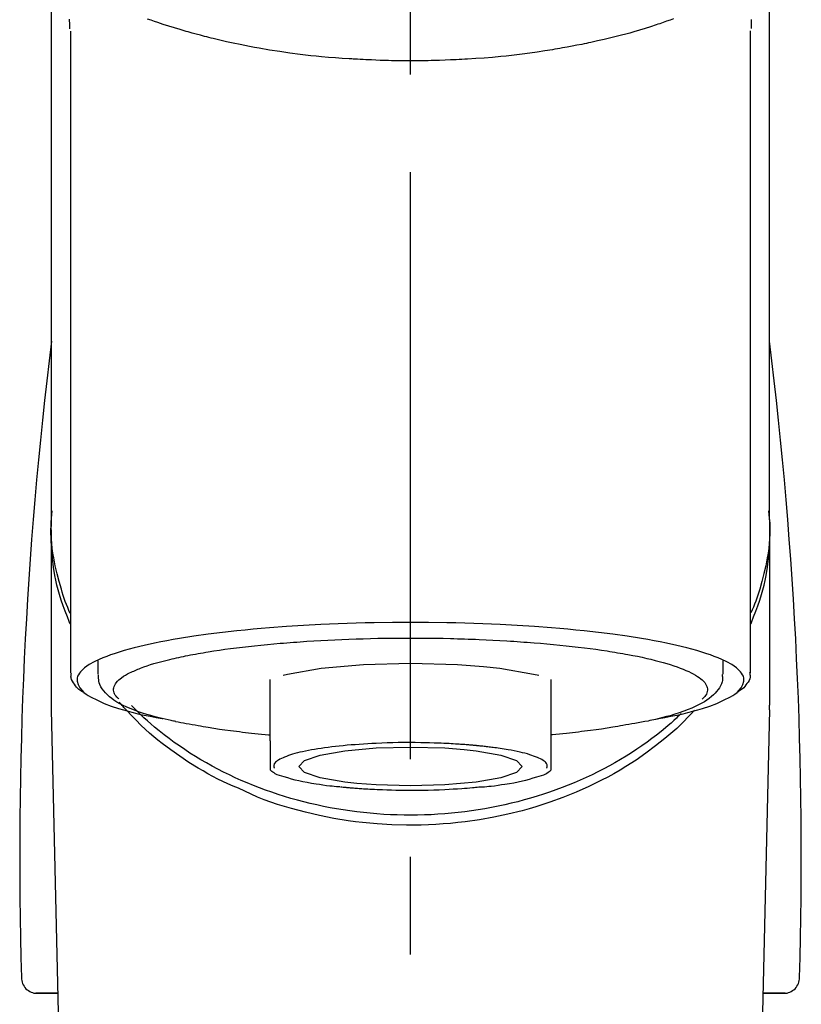
# Model space of a CAD drawing. Extents: x 28111 to 54267, y -21830 to -13430.
# Drawn here: x 43305 to 43354, y -19008 to -18945 of the extents above; entities that cross this region are included whole.
import ezdxf

# ---------------------------------------------------------------- set-up
doc = ezdxf.new("R2010")
doc.units = 0
doc.header["$LTSCALE"] = 50
doc.header["$MEASUREMENT"] = 0
doc.linetypes.add('CENTER2', pattern=[1.125, 0.75, -0.125, 0.125, -0.125])
doc.layers.add('150-機器', color=8, linetype='CONTINUOUS')

msp = doc.modelspace()

# ---------------------------------------------------------------- linework, layer by layer
at = {"layer": '150-機器', "color": 161, "linetype": 'CENTER2'}
msp.add_line((43329.525, -19217.265), (43329.525, -18885.278), dxfattribs=at)
at = {"layer": '150-機器', "color": 13, "linetype": 'Continuous'}
for p, q in [((43307.832, -18986.747), (43307.832, -18945.739)), ((43351.217, -18945.72), (43351.217, -18986.747)), ((43352.464, -18976.956), (43352.464, -18988.827)), ((43306.586, -18988.827), (43306.586, -18977.614)), ((43309.578, -18986.845), (43309.578, -18985.995)), ((43349.472, -18985.995), (43349.472, -18986.845)), ((43320.549, -18991.107), (43320.549, -18987.178)), ((43338.501, -18987.178), (43338.501, -18991.107)), ((43306.589, -18989.13), (43306.586, -18988.827)), ((43352.46, -18989.13), (43352.464, -18988.827)), ((43308.578, -19073.939), (43306.589, -18989.13)), ((43352.46, -18989.13), (43350.471, -19073.939)), ((43307.014, -19007.242), (43305.596, -19007.242)), ((43305.62, -19007.242), (43307.014, -19007.242)), ((43353.454, -19007.242), (43352.036, -19007.242)), ((43352.036, -19007.242), (43353.43, -19007.242))]:
    msp.add_line(p, q, dxfattribs=at)
for points in [[(43306.586, -18976.956), (43306.586, -18972.666), (43306.586, -18968.376), (43306.586, -18964.085), (43306.586, -18959.795), (43306.586, -18955.504), (43306.586, -18951.214), (43306.586, -18946.923), (43306.586, -18942.633), (43306.586, -18938.342), (43306.586, -18934.052), (43306.586, -18929.762), (43306.586, -18925.471)], [(43352.464, -18976.956), (43352.464, -18972.666), (43352.464, -18968.375), (43352.464, -18964.085), (43352.464, -18959.795), (43352.464, -18955.504), (43352.464, -18951.214), (43352.464, -18946.923), (43352.464, -18942.633), (43352.464, -18938.342), (43352.464, -18934.052), (43352.464, -18929.762), (43352.464, -18925.471)], [(43307.725, -18944.97), (43307.727, -18945.096), (43307.73, -18945.221), (43307.734, -18945.347), (43307.738, -18945.473), (43307.738, -18945.487), (43307.739, -18945.501), (43307.739, -18945.515), (43307.74, -18945.529), (43307.74, -18945.543), (43307.741, -18945.557), (43307.741, -18945.571), (43307.742, -18945.585)], [(43346.321, -18944.961), (43346.106, -18945.038), (43345.89, -18945.114), (43345.674, -18945.188), (43345.56, -18945.227), (43345.446, -18945.265), (43345.333, -18945.303), (43345.219, -18945.341), (43344.863, -18945.457), (43344.507, -18945.57), (43344.15, -18945.68), (43343.792, -18945.787), (43343.533, -18945.862), (43343.274, -18945.934), (43343.014, -18946.004), (43342.754, -18946.072), (43342.331, -18946.176), (43341.906, -18946.275), (43341.48, -18946.37), (43341.054, -18946.462), (43340.906, -18946.494), (43340.759, -18946.525), (43340.611, -18946.556), (43340.463, -18946.587), (43340.156, -18946.648), (43339.847, -18946.707), (43339.539, -18946.765), (43339.23, -18946.82), (43339.072, -18946.848), (43338.913, -18946.875), (43338.755, -18946.901), (43338.597, -18946.927), (43338.112, -18947.006), (43337.627, -18947.081), (43337.141, -18947.152), (43336.654, -18947.219), (43336.316, -18947.261), (43335.977, -18947.301), (43335.638, -18947.338), (43335.299, -18947.372), (43334.766, -18947.419), (43334.233, -18947.461), (43333.7, -18947.497), (43333.166, -18947.53), (43332.987, -18947.541), (43332.808, -18947.551), (43332.629, -18947.561), (43332.449, -18947.57), (43332.091, -18947.587), (43331.732, -18947.601), (43331.374, -18947.614), (43331.015, -18947.624), (43330.835, -18947.628), (43330.655, -18947.632), (43330.475, -18947.635), (43330.296, -18947.637), (43329.935, -18947.641), (43329.574, -18947.642), (43329.213, -18947.641), (43328.852, -18947.639), (43328.671, -18947.636), (43328.491, -18947.634), (43328.31, -18947.63), (43328.129, -18947.626), (43327.856, -18947.618), (43327.584, -18947.609), (43327.312, -18947.598), (43327.04, -18947.587), (43326.949, -18947.583), (43326.858, -18947.579), (43326.768, -18947.575), (43326.677, -18947.571), (43326.498, -18947.562), (43326.319, -18947.552), (43326.139, -18947.542), (43325.96, -18947.532), (43325.871, -18947.526), (43325.783, -18947.521), (43325.694, -18947.515), (43325.605, -18947.509), (43325.165, -18947.481), (43324.724, -18947.451), (43324.284, -18947.418), (43323.844, -18947.381), (43323.503, -18947.348), (43323.162, -18947.311), (43322.822, -18947.271), (43322.482, -18947.23), (43321.824, -18947.144), (43321.167, -18947.051), (43320.511, -18946.95), (43319.857, -18946.84), (43319.551, -18946.785), (43319.245, -18946.728), (43318.94, -18946.669), (43318.635, -18946.607), (43318.205, -18946.516), (43317.777, -18946.42), (43317.349, -18946.32), (43316.922, -18946.217), (43316.784, -18946.183), (43316.646, -18946.148), (43316.508, -18946.114), (43316.37, -18946.079), (43316.105, -18946.01), (43315.84, -18945.94), (43315.575, -18945.867), (43315.311, -18945.793), (43315.185, -18945.757), (43315.059, -18945.72), (43314.934, -18945.683), (43314.808, -18945.646), (43314.449, -18945.539), (43314.089, -18945.429), (43313.732, -18945.317), (43313.375, -18945.199), (43313.16, -18945.124), (43312.946, -18945.048), (43312.732, -18944.97)], [(43351.309, -18945.566), (43351.309, -18945.555), (43351.309, -18945.543), (43351.31, -18945.532), (43351.31, -18945.52), (43351.311, -18945.509), (43351.311, -18945.498), (43351.311, -18945.486), (43351.312, -18945.475), (43351.314, -18945.408), (43351.316, -18945.341), (43351.317, -18945.274), (43351.319, -18945.207), (43351.319, -18945.155), (43351.319, -18945.103), (43351.319, -18945.051), (43351.319, -18944.999)], [(43307.792, -18983.657), (43307.767, -18983.597), (43307.742, -18983.537), (43307.718, -18983.477), (43307.694, -18983.417), (43307.67, -18983.357), (43307.647, -18983.297), (43307.624, -18983.236), (43307.601, -18983.176), (43307.466, -18982.823), (43307.333, -18982.469), (43307.206, -18982.113), (43307.091, -18981.753), (43307.007, -18981.453), (43306.934, -18981.15), (43306.868, -18980.845), (43306.81, -18980.539), (43306.722, -18979.993), (43306.655, -18979.445), (43306.605, -18978.895), (43306.571, -18978.344), (43306.561, -18978.099), (43306.554, -18977.855), (43306.552, -18977.611), (43306.558, -18977.367), (43306.57, -18977.124), (43306.589, -18976.881), (43306.612, -18976.638), (43306.636, -18976.395)], [(43351.257, -18983.657), (43351.282, -18983.597), (43351.307, -18983.538), (43351.332, -18983.478), (43351.356, -18983.418), (43351.379, -18983.357), (43351.403, -18983.297), (43351.426, -18983.237), (43351.449, -18983.176), (43351.584, -18982.823), (43351.717, -18982.469), (43351.843, -18982.113), (43351.958, -18981.753), (43352.042, -18981.453), (43352.116, -18981.15), (43352.181, -18980.846), (43352.239, -18980.539), (43352.327, -18979.994), (43352.395, -18979.446), (43352.445, -18978.896), (43352.479, -18978.344), (43352.489, -18978.1), (43352.496, -18977.855), (43352.497, -18977.611), (43352.492, -18977.367), (43352.479, -18977.124), (43352.461, -18976.881), (43352.438, -18976.638), (43352.413, -18976.395)], [(43307.786, -18982.956), (43307.705, -18982.766), (43307.624, -18982.576), (43307.546, -18982.385), (43307.472, -18982.192), (43307.404, -18981.999), (43307.339, -18981.805), (43307.278, -18981.609), (43307.218, -18981.412), (43307.077, -18980.918), (43306.947, -18980.421), (43306.832, -18979.921), (43306.734, -18979.416), (43306.683, -18979.11), (43306.641, -18978.803), (43306.608, -18978.495), (43306.586, -18978.186), (43306.575, -18977.879), (43306.574, -18977.572), (43306.578, -18977.264), (43306.586, -18976.956)], [(43352.464, -18976.956), (43352.472, -18977.264), (43352.476, -18977.572), (43352.475, -18977.879), (43352.464, -18978.186), (43352.442, -18978.495), (43352.409, -18978.803), (43352.366, -18979.11), (43352.316, -18979.416), (43352.218, -18979.918), (43352.104, -18980.416), (43351.975, -18980.911), (43351.834, -18981.403), (43351.775, -18981.597), (43351.715, -18981.79), (43351.651, -18981.982), (43351.584, -18982.173), (43351.511, -18982.363), (43351.434, -18982.552), (43351.355, -18982.74), (43351.275, -18982.928)], [(43345.329, -18989.69), (43345.335, -18989.689), (43345.341, -18989.688), (43345.347, -18989.687), (43345.353, -18989.686), (43345.359, -18989.684), (43345.365, -18989.683), (43345.371, -18989.682), (43345.377, -18989.681), (43345.767, -18989.607), (43346.158, -18989.533), (43346.547, -18989.457), (43346.936, -18989.375), (43347.25, -18989.299), (43347.562, -18989.214), (43347.872, -18989.124), (43348.183, -18989.03), (43348.642, -18988.878), (43349.091, -18988.707), (43349.532, -18988.511), (43349.971, -18988.288), (43350.118, -18988.204), (43350.256, -18988.113), (43350.387, -18988.01), (43350.511, -18987.891), (43350.655, -18987.711), (43350.767, -18987.51), (43350.83, -18987.299), (43350.827, -18987.088), (43350.795, -18986.98), (43350.744, -18986.876), (43350.679, -18986.777), (43350.603, -18986.683), (43350.346, -18986.428), (43350.057, -18986.223), (43349.745, -18986.053), (43349.415, -18985.905), (43349.173, -18985.804), (43348.934, -18985.708), (43348.695, -18985.617), (43348.451, -18985.534), (43347.815, -18985.34), (43347.176, -18985.164), (43346.532, -18985.005), (43345.884, -18984.864), (43345.484, -18984.784), (43345.084, -18984.707), (43344.684, -18984.635), (43344.282, -18984.566), (43343.367, -18984.424), (43342.45, -18984.295), (43341.531, -18984.179), (43340.611, -18984.076), (43340.094, -18984.023), (43339.577, -18983.973), (43339.06, -18983.927), (43338.542, -18983.883), (43337.447, -18983.802), (43336.35, -18983.731), (43335.254, -18983.672), (43334.156, -18983.624), (43333.578, -18983.604), (43332.999, -18983.585), (43332.42, -18983.57), (43331.841, -18983.558), (43330.683, -18983.542), (43329.525, -18983.536), (43328.367, -18983.542), (43327.209, -18983.558), (43326.63, -18983.57), (43326.051, -18983.585), (43325.472, -18983.604), (43324.893, -18983.624), (43323.796, -18983.672), (43322.699, -18983.731), (43321.603, -18983.802), (43320.508, -18983.883), (43319.99, -18983.927), (43319.473, -18983.973), (43318.956, -18984.023), (43318.439, -18984.076), (43317.519, -18984.179), (43316.6, -18984.295), (43315.683, -18984.424), (43314.767, -18984.566), (43314.366, -18984.635), (43313.965, -18984.707), (43313.565, -18984.784), (43313.166, -18984.864), (43312.517, -18985.005), (43311.874, -18985.164), (43311.235, -18985.34), (43310.599, -18985.534), (43310.355, -18985.617), (43310.116, -18985.708), (43309.877, -18985.804), (43309.635, -18985.905), (43309.305, -18986.053), (43308.993, -18986.223), (43308.704, -18986.428), (43308.446, -18986.683), (43308.371, -18986.777), (43308.306, -18986.876), (43308.255, -18986.98), (43308.222, -18987.088), (43308.22, -18987.299), (43308.283, -18987.51), (43308.394, -18987.711), (43308.539, -18987.891), (43308.663, -18988.01), (43308.794, -18988.113), (43308.932, -18988.204), (43309.079, -18988.288), (43309.517, -18988.511), (43309.959, -18988.707), (43310.408, -18988.878), (43310.867, -18989.03), (43311.178, -18989.124), (43311.488, -18989.214), (43311.8, -18989.299), (43312.114, -18989.375), (43312.5, -18989.457), (43312.888, -18989.532), (43313.276, -18989.605), (43313.663, -18989.679), (43313.667, -18989.68), (43313.671, -18989.681), (43313.675, -18989.681), (43313.679, -18989.682), (43313.683, -18989.683), (43313.686, -18989.684), (43313.69, -18989.684), (43313.694, -18989.685)], [(43314.725, -18985.772), (43314.869, -18985.74), (43315.013, -18985.708), (43315.157, -18985.677), (43315.302, -18985.647), (43315.464, -18985.617), (43315.627, -18985.588), (43315.789, -18985.56), (43315.952, -18985.532), (43316.115, -18985.503), (43316.277, -18985.474), (43316.439, -18985.444), (43316.601, -18985.416), (43316.957, -18985.358), (43317.313, -18985.304), (43317.67, -18985.254), (43318.028, -18985.207), (43318.22, -18985.184), (43318.412, -18985.161), (43318.604, -18985.138), (43318.796, -18985.116), (43318.989, -18985.092), (43319.181, -18985.069), (43319.374, -18985.046), (43319.567, -18985.023), (43319.973, -18984.979), (43320.38, -18984.938), (43320.787, -18984.901), (43321.194, -18984.867), (43321.409, -18984.851), (43321.624, -18984.835), (43321.838, -18984.819), (43322.053, -18984.804), (43322.267, -18984.787), (43322.48, -18984.771), (43322.694, -18984.755), (43322.907, -18984.74), (43323.351, -18984.711), (43323.795, -18984.686), (43324.239, -18984.663), (43324.683, -18984.642), (43325.138, -18984.623), (43325.594, -18984.605), (43326.049, -18984.589), (43326.505, -18984.575), (43326.966, -18984.563), (43327.428, -18984.552), (43327.889, -18984.544), (43328.351, -18984.539), (43328.584, -18984.538), (43328.817, -18984.538), (43329.051, -18984.538), (43329.284, -18984.537), (43329.516, -18984.537), (43329.749, -18984.536), (43329.981, -18984.535), (43330.214, -18984.535), (43330.678, -18984.538), (43331.142, -18984.543), (43331.606, -18984.552), (43332.07, -18984.563), (43332.299, -18984.57), (43332.528, -18984.577), (43332.757, -18984.585), (43332.985, -18984.592), (43333.215, -18984.6), (43333.444, -18984.607), (43333.673, -18984.614), (43333.903, -18984.622), (43334.349, -18984.64), (43334.795, -18984.66), (43335.241, -18984.684), (43335.687, -18984.712), (43335.904, -18984.726), (43336.12, -18984.741), (43336.337, -18984.757), (43336.554, -18984.772), (43336.77, -18984.787), (43336.985, -18984.801), (43337.201, -18984.816), (43337.417, -18984.832), (43337.831, -18984.864), (43338.245, -18984.901), (43338.658, -18984.94), (43339.071, -18984.981), (43339.463, -18985.021), (43339.853, -18985.064), (43340.244, -18985.11), (43340.634, -18985.157), (43340.998, -18985.203), (43341.361, -18985.251), (43341.723, -18985.302), (43342.085, -18985.358), (43342.252, -18985.386), (43342.419, -18985.414), (43342.586, -18985.443), (43342.753, -18985.471), (43342.919, -18985.499), (43343.086, -18985.527), (43343.252, -18985.555), (43343.418, -18985.584), (43343.719, -18985.64), (43344.02, -18985.701), (43344.319, -18985.765), (43344.619, -18985.832), (43344.884, -18985.894), (43345.148, -18985.959), (43345.411, -18986.027), (43345.674, -18986.098), (43345.9, -18986.163), (43346.124, -18986.232), (43346.348, -18986.305), (43346.57, -18986.381), (43346.756, -18986.449), (43346.94, -18986.521), (43347.123, -18986.598), (43347.304, -18986.678), (43347.449, -18986.748), (43347.591, -18986.822), (43347.73, -18986.902), (43347.868, -18986.987), (43347.972, -18987.057), (43348.071, -18987.132), (43348.165, -18987.214), (43348.256, -18987.303), (43348.32, -18987.376), (43348.376, -18987.453), (43348.424, -18987.535), (43348.462, -18987.624), (43348.483, -18987.703), (43348.494, -18987.784), (43348.495, -18987.866), (43348.485, -18987.947), (43348.462, -18988.035), (43348.427, -18988.119), (43348.382, -18988.198), (43348.326, -18988.269), (43348.285, -18988.312), (43348.242, -18988.352), (43348.198, -18988.391), (43348.154, -18988.43), (43348.154, -18988.431), (43348.153, -18988.431), (43348.152, -18988.432), (43348.152, -18988.432)], [(43310.898, -18988.432), (43310.865, -18988.403), (43310.832, -18988.374), (43310.8, -18988.344), (43310.769, -18988.313), (43310.713, -18988.25), (43310.664, -18988.182), (43310.621, -18988.109), (43310.588, -18988.031), (43310.566, -18987.952), (43310.555, -18987.871), (43310.554, -18987.789), (43310.565, -18987.708), (43310.589, -18987.621), (43310.625, -18987.539), (43310.67, -18987.46), (43310.724, -18987.386), (43310.8, -18987.296), (43310.882, -18987.214), (43310.97, -18987.138), (43311.064, -18987.068), (43311.189, -18986.981), (43311.316, -18986.9), (43311.447, -18986.825), (43311.582, -18986.758), (43311.668, -18986.718), (43311.755, -18986.681), (43311.843, -18986.644), (43311.93, -18986.607), (43312.017, -18986.569), (43312.103, -18986.531), (43312.19, -18986.493), (43312.276, -18986.456), (43312.488, -18986.375), (43312.702, -18986.302), (43312.918, -18986.234), (43313.135, -18986.169), (43313.388, -18986.096), (43313.64, -18986.026), (43313.894, -18985.96), (43314.148, -18985.898), (43314.292, -18985.865), (43314.436, -18985.833), (43314.581, -18985.803), (43314.725, -18985.772)], [(43321.382, -18986.905), (43321.657, -18986.835), (43323.809, -18986.462), (43326.52, -18986.222), (43329.526, -18986.139), (43332.531, -18986.222), (43334.187, -18986.346)], [(43334.187, -18986.346), (43335.241, -18986.462), (43337.391, -18986.835), (43337.715, -18986.917)], [(43308.66, -18988.016), (43308.646, -18988.008), (43308.632, -18988), (43308.618, -18987.992), (43308.603, -18987.984), (43308.535, -18987.945), (43308.466, -18987.906), (43308.4, -18987.864), (43308.337, -18987.818), (43308.26, -18987.746), (43308.192, -18987.666), (43308.128, -18987.58), (43308.064, -18987.492), (43307.99, -18987.393), (43307.921, -18987.292), (43307.867, -18987.188), (43307.837, -18987.077), (43307.833, -18987.018), (43307.836, -18986.958), (43307.842, -18986.898), (43307.851, -18986.838), (43307.853, -18986.821), (43307.855, -18986.805), (43307.858, -18986.789), (43307.86, -18986.773)], [(43314.526, -18989.868), (43314.452, -18989.854), (43314.378, -18989.839), (43314.304, -18989.824), (43314.23, -18989.809), (43314.04, -18989.769), (43313.849, -18989.728), (43313.659, -18989.685), (43313.469, -18989.64), (43313.203, -18989.571), (43312.938, -18989.495), (43312.674, -18989.415), (43312.412, -18989.331), (43312.146, -18989.241), (43311.882, -18989.145), (43311.621, -18989.043), (43311.363, -18988.932), (43311.16, -18988.838), (43310.962, -18988.735), (43310.769, -18988.623), (43310.58, -18988.503), (43310.433, -18988.398), (43310.293, -18988.284), (43310.16, -18988.163), (43310.031, -18988.033), (43309.923, -18987.91), (43309.824, -18987.781), (43309.74, -18987.643), (43309.674, -18987.497), (43309.644, -18987.4), (43309.622, -18987.3), (43309.606, -18987.199), (43309.595, -18987.097), (43309.591, -18987.045), (43309.587, -18986.993), (43309.584, -18986.942), (43309.581, -18986.89)], [(43349.437, -18986.858), (43349.44, -18986.892), (43349.443, -18986.926), (43349.446, -18986.96), (43349.449, -18986.994), (43349.454, -18987.079), (43349.456, -18987.164), (43349.451, -18987.249), (43349.44, -18987.332), (43349.4, -18987.463), (43349.339, -18987.588), (43349.263, -18987.707), (43349.179, -18987.822), (43349.082, -18987.944), (43348.981, -18988.061), (43348.875, -18988.171), (43348.762, -18988.275), (43348.617, -18988.392), (43348.466, -18988.501), (43348.309, -18988.603), (43348.148, -18988.697), (43347.934, -18988.811), (43347.718, -18988.917), (43347.497, -18989.015), (43347.273, -18989.107), (43346.987, -18989.215), (43346.698, -18989.316), (43346.407, -18989.409), (43346.113, -18989.496), (43345.882, -18989.558), (43345.651, -18989.619), (43345.419, -18989.676), (43345.187, -18989.731), (43345.065, -18989.758), (43344.944, -18989.785), (43344.822, -18989.812), (43344.7, -18989.839)], [(43351.191, -18986.737), (43351.193, -18986.752), (43351.196, -18986.767), (43351.199, -18986.783), (43351.202, -18986.798), (43351.212, -18986.858), (43351.221, -18986.918), (43351.226, -18986.978), (43351.224, -18987.037), (43351.2, -18987.144), (43351.152, -18987.246), (43351.09, -18987.345), (43351.022, -18987.441), (43350.956, -18987.533), (43350.89, -18987.622), (43350.82, -18987.706), (43350.741, -18987.782), (43350.679, -18987.83), (43350.615, -18987.875), (43350.548, -18987.918), (43350.48, -18987.958), (43350.458, -18987.971), (43350.436, -18987.984), (43350.414, -18987.998), (43350.392, -18988.011)], [(43318.527, -18994.133), (43318.195, -18993.992), (43317.864, -18993.848), (43317.535, -18993.7), (43317.21, -18993.544), (43316.893, -18993.38), (43316.58, -18993.209), (43316.27, -18993.031), (43315.963, -18992.848), (43315.37, -18992.478), (43314.789, -18992.092), (43314.218, -18991.689), (43313.659, -18991.27), (43313.388, -18991.057), (43313.121, -18990.84), (43312.859, -18990.618), (43312.602, -18990.388), (43312.294, -18990.093), (43311.993, -18989.79), (43311.698, -18989.481), (43311.405, -18989.17), (43311.342, -18989.104), (43311.28, -18989.038), (43311.218, -18988.971), (43311.157, -18988.904), (43311.097, -18988.837), (43311.037, -18988.769), (43310.978, -18988.701), (43310.919, -18988.633)], [(43346.817, -18989.366), (43346.742, -18989.437), (43346.667, -18989.508), (43346.593, -18989.578), (43346.518, -18989.648), (43346.345, -18989.807), (43346.17, -18989.965), (43345.994, -18990.12), (43345.816, -18990.272), (43345.53, -18990.509), (43345.239, -18990.739), (43344.943, -18990.963), (43344.644, -18991.183), (43344.313, -18991.416), (43343.978, -18991.644), (43343.639, -18991.866), (43343.296, -18992.081), (43342.945, -18992.294), (43342.59, -18992.5), (43342.231, -18992.7), (43341.87, -18992.893), (43341.5, -18993.083), (43341.127, -18993.267), (43340.751, -18993.444), (43340.373, -18993.615), (43339.987, -18993.781), (43339.598, -18993.941), (43339.207, -18994.094), (43338.814, -18994.241), (43338.414, -18994.383), (43338.012, -18994.518), (43337.608, -18994.646), (43337.202, -18994.768), (43336.79, -18994.885), (43336.377, -18994.995), (43335.963, -18995.098), (43335.546, -18995.194), (43335.126, -18995.285), (43334.704, -18995.369), (43334.281, -18995.446), (43333.856, -18995.516), (43333.429, -18995.58), (43333, -18995.638), (43332.571, -18995.688), (43332.141, -18995.732), (43331.71, -18995.769), (43331.277, -18995.8), (43330.845, -18995.824), (43330.412, -18995.841), (43329.978, -18995.851), (43329.544, -18995.855), (43329.111, -18995.852), (43328.677, -18995.842), (43328.244, -18995.826), (43327.811, -18995.802), (43327.379, -18995.772), (43326.947, -18995.736), (43326.517, -18995.692), (43326.087, -18995.642), (43325.659, -18995.586), (43325.231, -18995.522), (43324.807, -18995.452), (43324.383, -18995.376), (43323.961, -18995.292), (43323.54, -18995.202), (43323.123, -18995.106), (43322.708, -18995.004), (43322.295, -18994.895), (43321.883, -18994.779), (43321.477, -18994.657), (43321.072, -18994.529), (43320.67, -18994.394), (43320.27, -18994.253), (43319.875, -18994.107), (43319.484, -18993.954), (43319.095, -18993.794), (43318.709, -18993.629), (43318.329, -18993.458), (43317.953, -18993.281), (43317.579, -18993.098), (43317.209, -18992.909), (43316.847, -18992.715), (43316.488, -18992.516), (43316.132, -18992.31), (43315.78, -18992.097), (43315.436, -18991.882), (43315.097, -18991.66), (43314.761, -18991.433), (43314.429, -18991.2), (43314.106, -18990.964), (43313.787, -18990.722), (43313.473, -18990.475), (43313.165, -18990.22), (43312.937, -18990.025), (43312.713, -18989.826), (43312.492, -18989.624), (43312.275, -18989.417), (43312.155, -18989.301), (43312.037, -18989.184), (43311.919, -18989.066), (43311.802, -18988.948), (43311.776, -18988.922), (43311.751, -18988.896), (43311.725, -18988.87), (43311.699, -18988.844)], [(43347.669, -18989.14), (43347.451, -18989.38), (43347.232, -18989.618), (43347.009, -18989.852), (43346.78, -18990.081), (43346.539, -18990.307), (43346.291, -18990.527), (43346.039, -18990.741), (43345.783, -18990.952), (43345.181, -18991.431), (43344.566, -18991.893), (43343.937, -18992.334), (43343.291, -18992.751), (43342.91, -18992.982), (43342.523, -18993.203), (43342.132, -18993.417), (43341.737, -18993.623), (43340.926, -18994.019), (43340.102, -18994.385), (43339.265, -18994.723), (43338.417, -18995.032), (43337.979, -18995.178), (43337.539, -18995.316), (43337.097, -18995.447), (43336.651, -18995.569), (43335.751, -18995.792), (43334.844, -18995.984), (43333.932, -18996.146), (43333.014, -18996.278), (43332.547, -18996.333), (43332.079, -18996.38), (43331.611, -18996.419), (43331.142, -18996.449), (43330.207, -18996.487), (43329.272, -18996.494), (43328.337, -18996.47), (43327.403, -18996.416), (43326.935, -18996.376), (43326.468, -18996.329), (43326.002, -18996.274), (43325.536, -18996.211), (43324.623, -18996.062), (43323.715, -18995.882), (43322.814, -18995.673), (43321.919, -18995.436), (43321.476, -18995.309), (43321.035, -18995.173), (43320.599, -18995.027), (43320.168, -18994.867), (43319.753, -18994.697), (43319.342, -18994.515), (43318.934, -18994.326), (43318.527, -18994.133)], [(43314.514, -18989.866), (43314.684, -18989.897), (43314.853, -18989.927), (43315.022, -18989.958), (43315.192, -18989.988), (43315.382, -18990.022), (43315.573, -18990.056), (43315.764, -18990.089), (43315.954, -18990.124), (43316.116, -18990.153), (43316.278, -18990.182), (43316.441, -18990.211), (43316.603, -18990.239), (43316.959, -18990.297), (43317.315, -18990.351), (43317.672, -18990.401), (43318.03, -18990.448), (43318.222, -18990.471), (43318.414, -18990.494), (43318.606, -18990.517), (43318.798, -18990.54), (43318.99, -18990.563), (43319.183, -18990.587), (43319.376, -18990.61), (43319.569, -18990.632), (43319.792, -18990.655), (43320.015, -18990.676), (43320.239, -18990.697), (43320.462, -18990.717), (43320.482, -18990.719), (43320.502, -18990.721), (43320.522, -18990.723), (43320.543, -18990.725)], [(43344.7, -18989.839), (43344.49, -18989.876), (43344.28, -18989.913), (43344.07, -18989.951), (43343.86, -18989.988), (43343.669, -18990.022), (43343.479, -18990.055), (43343.288, -18990.089), (43343.097, -18990.124), (43342.935, -18990.153), (43342.773, -18990.182), (43342.611, -18990.211), (43342.449, -18990.239), (43342.093, -18990.297), (43341.736, -18990.351), (43341.379, -18990.401), (43341.022, -18990.448), (43340.83, -18990.471), (43340.638, -18990.494), (43340.446, -18990.517), (43340.254, -18990.54), (43340.061, -18990.563), (43339.869, -18990.587), (43339.676, -18990.61), (43339.483, -18990.632), (43339.26, -18990.655), (43339.036, -18990.676), (43338.813, -18990.697), (43338.589, -18990.717), (43338.569, -18990.719), (43338.549, -18990.721), (43338.529, -18990.723), (43338.509, -18990.725)], [(43320.549, -18991.107), (43320.549, -18991.128), (43320.549, -18991.15), (43320.549, -18991.172), (43320.549, -18991.193), (43320.549, -18991.215), (43320.549, -18991.237), (43320.549, -18991.259), (43320.549, -18991.281), (43320.549, -18991.321), (43320.549, -18991.36), (43320.549, -18991.4), (43320.549, -18991.44), (43320.549, -18991.457), (43320.549, -18991.475), (43320.549, -18991.493), (43320.549, -18991.51), (43320.549, -18991.558), (43320.549, -18991.605), (43320.549, -18991.653), (43320.549, -18991.7), (43320.549, -18991.725), (43320.549, -18991.75), (43320.549, -18991.774), (43320.549, -18991.799), (43320.549, -18991.842), (43320.549, -18991.884), (43320.549, -18991.927), (43320.549, -18991.969), (43320.549, -18991.987), (43320.549, -18992.005), (43320.549, -18992.023), (43320.549, -18992.04), (43320.549, -18992.072), (43320.549, -18992.103), (43320.549, -18992.134), (43320.549, -18992.165), (43320.549, -18992.179), (43320.549, -18992.192), (43320.549, -18992.205), (43320.549, -18992.219), (43320.549, -18992.256), (43320.549, -18992.292), (43320.549, -18992.329), (43320.549, -18992.366), (43320.549, -18992.385), (43320.549, -18992.405), (43320.549, -18992.425), (43320.549, -18992.444), (43320.549, -18992.48), (43320.549, -18992.515), (43320.549, -18992.551), (43320.549, -18992.586), (43320.549, -18992.602), (43320.549, -18992.618), (43320.549, -18992.634), (43320.549, -18992.649), (43320.549, -18992.679), (43320.549, -18992.708), (43320.549, -18992.738), (43320.549, -18992.767), (43320.549, -18992.781), (43320.549, -18992.795), (43320.549, -18992.808), (43320.549, -18992.822), (43320.549, -18992.845), (43320.549, -18992.868), (43320.549, -18992.891), (43320.549, -18992.914), (43320.549, -18992.924), (43320.549, -18992.933), (43320.549, -18992.943), (43320.549, -18992.953), (43320.549, -18992.957), (43320.549, -18992.961), (43320.549, -18992.965), (43320.549, -18992.97)], [(43333.709, -18991.409), (43333.694, -18991.407), (43333.679, -18991.406), (43333.664, -18991.405), (43333.65, -18991.403), (43333.614, -18991.4), (43333.578, -18991.396), (43333.543, -18991.393), (43333.507, -18991.39), (43333.443, -18991.384), (43333.379, -18991.379), (43333.316, -18991.373), (43333.252, -18991.368), (43333.166, -18991.361), (43333.081, -18991.354), (43332.995, -18991.348), (43332.91, -18991.341), (43332.815, -18991.334), (43332.72, -18991.328), (43332.625, -18991.322), (43332.53, -18991.315), (43332.394, -18991.307), (43332.259, -18991.299), (43332.124, -18991.291), (43331.988, -18991.284), (43331.819, -18991.275), (43331.649, -18991.267), (43331.479, -18991.26), (43331.31, -18991.253), (43331.027, -18991.243), (43330.745, -18991.234), (43330.462, -18991.227), (43330.18, -18991.222), (43329.821, -18991.217), (43329.462, -18991.215), (43329.102, -18991.216), (43328.743, -18991.219), (43328.391, -18991.227), (43328.038, -18991.237), (43327.685, -18991.25), (43327.333, -18991.266), (43327.063, -18991.28), (43326.793, -18991.296), (43326.523, -18991.313), (43326.254, -18991.331), (43325.994, -18991.35), (43325.735, -18991.369), (43325.476, -18991.391), (43325.217, -18991.414), (43324.976, -18991.438), (43324.735, -18991.464), (43324.494, -18991.493), (43324.254, -18991.524), (43324.04, -18991.554), (43323.827, -18991.586), (43323.614, -18991.62), (43323.401, -18991.656), (43323.206, -18991.689), (43323.013, -18991.724), (43322.819, -18991.762), (43322.626, -18991.801), (43322.462, -18991.838), (43322.3, -18991.877), (43322.138, -18991.92), (43321.977, -18991.966), (43321.852, -18992.007), (43321.727, -18992.051), (43321.604, -18992.097), (43321.48, -18992.145), (43321.379, -18992.186), (43321.281, -18992.23), (43321.183, -18992.278), (43321.086, -18992.331), (43321.018, -18992.371), (43320.956, -18992.416), (43320.899, -18992.467), (43320.85, -18992.527), (43320.824, -18992.57), (43320.804, -18992.617), (43320.792, -18992.666), (43320.788, -18992.716), (43320.789, -18992.739), (43320.792, -18992.762), (43320.797, -18992.784), (43320.804, -18992.806), (43320.808, -18992.817), (43320.812, -18992.827), (43320.817, -18992.837), (43320.821, -18992.847)], [(43338.501, -18991.107), (43338.501, -18991.128), (43338.501, -18991.15), (43338.501, -18991.172), (43338.501, -18991.193), (43338.501, -18991.215), (43338.501, -18991.237), (43338.501, -18991.259), (43338.501, -18991.281), (43338.501, -18991.321), (43338.501, -18991.36), (43338.501, -18991.4), (43338.501, -18991.44), (43338.501, -18991.457), (43338.501, -18991.475), (43338.501, -18991.493), (43338.501, -18991.51), (43338.501, -18991.558), (43338.501, -18991.605), (43338.501, -18991.653), (43338.501, -18991.7), (43338.501, -18991.725), (43338.501, -18991.75), (43338.501, -18991.774), (43338.501, -18991.799), (43338.501, -18991.842), (43338.501, -18991.884), (43338.501, -18991.927), (43338.501, -18991.969), (43338.501, -18991.987), (43338.501, -18992.005), (43338.501, -18992.023), (43338.501, -18992.04), (43338.501, -18992.072), (43338.501, -18992.103), (43338.501, -18992.134), (43338.501, -18992.165), (43338.501, -18992.179), (43338.501, -18992.192), (43338.501, -18992.205), (43338.501, -18992.219), (43338.501, -18992.256), (43338.501, -18992.292), (43338.501, -18992.329), (43338.501, -18992.366), (43338.501, -18992.385), (43338.501, -18992.405), (43338.501, -18992.425), (43338.501, -18992.444), (43338.501, -18992.48), (43338.501, -18992.515), (43338.501, -18992.551), (43338.501, -18992.586), (43338.501, -18992.602), (43338.501, -18992.618), (43338.501, -18992.634), (43338.501, -18992.649), (43338.501, -18992.679), (43338.501, -18992.708), (43338.501, -18992.738), (43338.501, -18992.767), (43338.501, -18992.781), (43338.501, -18992.795), (43338.501, -18992.808), (43338.501, -18992.822), (43338.501, -18992.845), (43338.501, -18992.868), (43338.501, -18992.89), (43338.501, -18992.913), (43338.501, -18992.922), (43338.501, -18992.932), (43338.501, -18992.941), (43338.501, -18992.951), (43338.501, -18992.955), (43338.501, -18992.959), (43338.501, -18992.964), (43338.501, -18992.968)], [(43326.106, -18993.825), (43325.333, -18993.74), (43323.756, -18993.466), (43322.743, -18993.121), (43322.394, -18992.739), (43322.743, -18992.356), (43323.756, -18992.011), (43325.333, -18991.737), (43327.321, -18991.561), (43329.525, -18991.5), (43331.729, -18991.561), (43332.944, -18991.652)], [(43332.944, -18991.652), (43333.716, -18991.737), (43335.294, -18992.011), (43336.307, -18992.356), (43336.656, -18992.739), (43336.307, -18993.121), (43335.294, -18993.466), (43333.716, -18993.74), (43331.729, -18993.916), (43329.525, -18993.977), (43327.321, -18993.916), (43326.106, -18993.825)], [(43338.23, -18992.846), (43338.233, -18992.839), (43338.236, -18992.831), (43338.239, -18992.823), (43338.242, -18992.815), (43338.249, -18992.795), (43338.254, -18992.775), (43338.258, -18992.755), (43338.261, -18992.734), (43338.261, -18992.688), (43338.253, -18992.641), (43338.239, -18992.597), (43338.219, -18992.554), (43338.177, -18992.495), (43338.127, -18992.444), (43338.069, -18992.399), (43338.006, -18992.358), (43337.914, -18992.304), (43337.821, -18992.256), (43337.727, -18992.211), (43337.631, -18992.171), (43337.511, -18992.123), (43337.392, -18992.076), (43337.273, -18992.031), (43337.152, -18991.99), (43336.996, -18991.943), (43336.839, -18991.9), (43336.681, -18991.86), (43336.522, -18991.823), (43336.332, -18991.783), (43336.142, -18991.744), (43335.951, -18991.709), (43335.76, -18991.675), (43335.631, -18991.653), (43335.502, -18991.632), (43335.373, -18991.612), (43335.244, -18991.593), (43335.133, -18991.576), (43335.021, -18991.561), (43334.91, -18991.545), (43334.798, -18991.531), (43334.715, -18991.52), (43334.632, -18991.509), (43334.55, -18991.499), (43334.467, -18991.489), (43334.388, -18991.48), (43334.31, -18991.471), (43334.231, -18991.462), (43334.153, -18991.453), (43334.092, -18991.447), (43334.031, -18991.44), (43333.97, -18991.434), (43333.909, -18991.428), (43333.874, -18991.425), (43333.838, -18991.421), (43333.803, -18991.418), (43333.767, -18991.414), (43333.753, -18991.413), (43333.738, -18991.412), (43333.723, -18991.41), (43333.709, -18991.409)], [(43325.01, -18994.052), (43324.989, -18994.05), (43324.968, -18994.048), (43324.946, -18994.047), (43324.925, -18994.045), (43324.789, -18994.034), (43324.653, -18994.022), (43324.517, -18994.01), (43324.381, -18993.996), (43324.157, -18993.97), (43323.934, -18993.938), (43323.711, -18993.904), (43323.488, -18993.868), (43323.21, -18993.824), (43322.932, -18993.777), (43322.655, -18993.726), (43322.38, -18993.668), (43322.146, -18993.609), (43321.914, -18993.544), (43321.683, -18993.475), (43321.45, -18993.408), (43321.301, -18993.367), (43321.155, -18993.324), (43321.012, -18993.271), (43320.878, -18993.203), (43320.808, -18993.158), (43320.74, -18993.109), (43320.673, -18993.059), (43320.605, -18993.009), (43320.591, -18992.999), (43320.577, -18992.989), (43320.563, -18992.979), (43320.549, -18992.97)], [(43334.04, -18994.053), (43334.061, -18994.051), (43334.082, -18994.049), (43334.103, -18994.048), (43334.125, -18994.046), (43334.261, -18994.035), (43334.397, -18994.023), (43334.533, -18994.011), (43334.669, -18993.998), (43334.893, -18993.971), (43335.116, -18993.939), (43335.339, -18993.905), (43335.562, -18993.87), (43335.84, -18993.825), (43336.118, -18993.779), (43336.395, -18993.727), (43336.67, -18993.669), (43336.904, -18993.611), (43337.136, -18993.545), (43337.367, -18993.477), (43337.6, -18993.409), (43337.748, -18993.369), (43337.895, -18993.325), (43338.037, -18993.272), (43338.172, -18993.205), (43338.242, -18993.161), (43338.311, -18993.113), (43338.378, -18993.062), (43338.445, -18993.011), (43338.459, -18993), (43338.473, -18992.99), (43338.487, -18992.979), (43338.501, -18992.968)], [(43325.054, -18994.042), (43325.14, -18994.05), (43325.227, -18994.058), (43325.313, -18994.066), (43325.4, -18994.074), (43325.436, -18994.077), (43325.471, -18994.081), (43325.507, -18994.084), (43325.543, -18994.087), (43325.606, -18994.093), (43325.67, -18994.098), (43325.734, -18994.104), (43325.798, -18994.109), (43325.883, -18994.116), (43325.969, -18994.123), (43326.054, -18994.129), (43326.14, -18994.136), (43326.235, -18994.143), (43326.33, -18994.149), (43326.425, -18994.156), (43326.52, -18994.162), (43326.655, -18994.17), (43326.791, -18994.178), (43326.926, -18994.186), (43327.061, -18994.193), (43327.231, -18994.202), (43327.401, -18994.21), (43327.57, -18994.217), (43327.74, -18994.224), (43328.022, -18994.234), (43328.305, -18994.243), (43328.587, -18994.25), (43328.87, -18994.255), (43329.229, -18994.26), (43329.588, -18994.262), (43329.947, -18994.262), (43330.306, -18994.258), (43330.659, -18994.251), (43331.012, -18994.24), (43331.364, -18994.227), (43331.717, -18994.211), (43331.987, -18994.197), (43332.257, -18994.182), (43332.526, -18994.165), (43332.796, -18994.146), (43332.968, -18994.133), (43333.139, -18994.12), (43333.311, -18994.106), (43333.482, -18994.091), (43333.585, -18994.081), (43333.687, -18994.072), (43333.79, -18994.061), (43333.892, -18994.051), (43333.932, -18994.047), (43333.972, -18994.043), (43334.011, -18994.038), (43334.051, -18994.034)]]:
    msp.add_lwpolyline(points, dxfattribs=at)
for centre, radius, start, end in [((43572.463, -18998.461), 267.907, 172.94424, 181.66288), ((43086.586, -18998.461), 267.907, 358.33712, 7.05576), ((43305.667, -19006.244), 0.997, 179.46986, 270), ((43353.383, -19006.244), 0.997, 270, 0.53014)]:
    msp.add_arc(centre, radius, start, end, dxfattribs=at)

doc.saveas('drawing.dxf')
